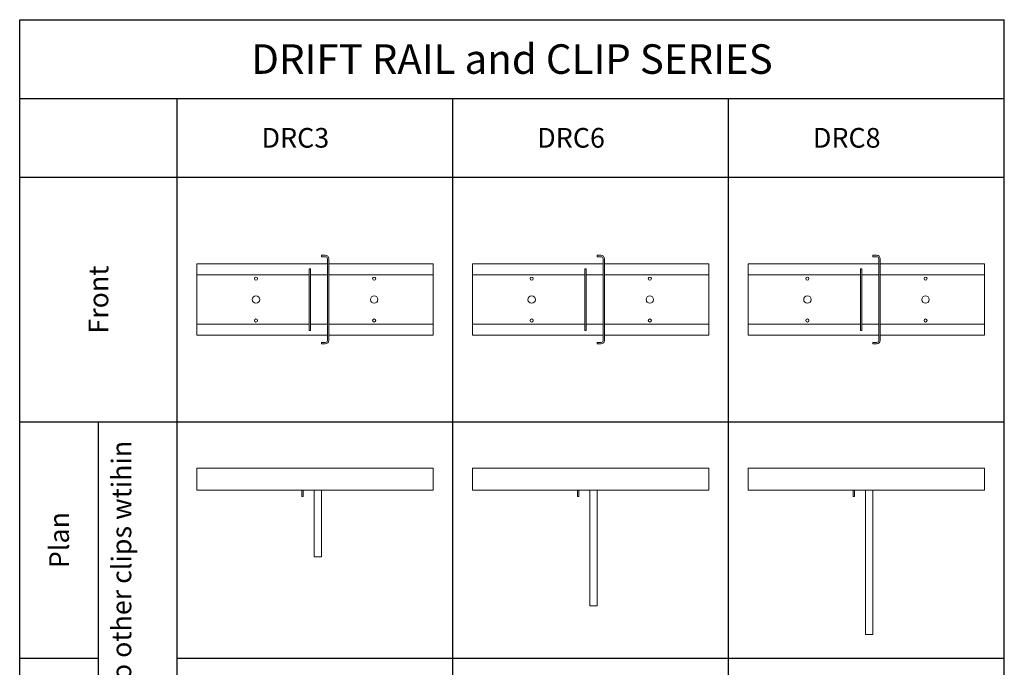
# Model space of a CAD drawing. Units: inches. Extents: x 23.7 to 73.7, y 40.5 to 108.9.
# Drawn here: x 23.7 to 73.7, y 76 to 108.9 of the extents above; entities that cross this region are included whole.
import ezdxf

# ---------------------------------------------------------------- set-up
doc = ezdxf.new("R2010")
doc.units = ezdxf.units.IN
doc.header["$MEASUREMENT"] = 0
doc.layers.add('Table', color=161, linetype='Continuous')
doc.styles.get("Standard").update_dxf_attribs({"font": 'arial.ttf'})

# ---------------------------------------------------------------- blocks, each defined once
blk = doc.blocks.new('*U2')
at = {"color": 0, "linetype": 'Continuous', "lineweight": 0}
for p, q in [((2.155, -0.977), (2.155, 0.148)), ((14.155, 0.148), (2.155, 0.148)), ((14.155, -0.977), (14.155, 0.148)), ((2.155, -0.977), (14.155, -0.977))]:
    blk.add_line(p, q, dxfattribs=at)
at = {"linetype": 'Continuous', "lineweight": 0}
for p, q in [((7.476, -0.977), (7.476, -1.302)), ((7.548, -0.977), (7.476, -0.977)), ((7.548, -1.302), (7.548, -0.977)), ((8.101, -8.302), (8.101, -0.977)), ((8.298, -0.977), (8.101, -0.977)), ((8.298, -0.977), (8.476, -0.977)), ((8.476, -8.302), (8.476, -0.977)), ((7.548, -1.302), (7.476, -1.302)), ((8.298, -8.302), (8.101, -8.302)), ((8.476, -8.302), (8.298, -8.302))]:
    blk.add_line(p, q, dxfattribs=at)
blk = doc.blocks.new('*U3')
at = {"color": 0, "linetype": 'Continuous', "lineweight": 0}
for p, q in [((2.155, -0.977), (2.155, 0.148)), ((14.155, 0.148), (2.155, 0.148)), ((14.155, -0.977), (14.155, 0.148)), ((2.155, -0.977), (14.155, -0.977))]:
    blk.add_line(p, q, dxfattribs=at)
at = {"linetype": 'Continuous', "lineweight": 0}
for p, q in [((7.548, -0.977), (7.476, -0.977)), ((7.476, -0.977), (7.476, -1.302)), ((7.548, -1.302), (7.548, -0.977)), ((8.298, -0.977), (8.101, -0.977)), ((8.101, -6.852), (8.101, -0.977)), ((8.298, -0.977), (8.476, -0.977)), ((8.476, -6.852), (8.476, -0.977)), ((7.548, -1.302), (7.476, -1.302)), ((8.298, -6.852), (8.101, -6.852)), ((8.476, -6.852), (8.298, -6.852))]:
    blk.add_line(p, q, dxfattribs=at)
blk = doc.blocks.new('*U4')
at = {"color": 0, "linetype": 'Continuous', "lineweight": 0}
for p, q in [((2.155, 0.148), (2.155, -0.977)), ((14.155, 0.148), (2.155, 0.148)), ((14.155, -0.977), (14.155, 0.148)), ((2.155, -0.977), (14.155, -0.977))]:
    blk.add_line(p, q, dxfattribs=at)
at = {"linetype": 'Continuous', "lineweight": 0}
for p, q in [((7.476, -0.977), (7.476, -1.302)), ((7.548, -0.977), (7.476, -0.977)), ((7.548, -1.302), (7.548, -0.977)), ((8.298, -0.977), (8.101, -0.977)), ((8.101, -4.364), (8.101, -0.977)), ((8.298, -0.977), (8.476, -0.977)), ((8.476, -4.364), (8.476, -0.977)), ((7.548, -1.302), (7.476, -1.302)), ((8.298, -4.364), (8.101, -4.364)), ((8.476, -4.364), (8.298, -4.364))]:
    blk.add_line(p, q, dxfattribs=at)
blk = doc.blocks.new('DRC-Front')
at = {"linetype": 'Continuous', "lineweight": 0, "extrusion": (0, 1, 0)}
for p, q in [((0.518, 2.25), (0.321, 2.25)), ((0.321, 2.179), (0.321, 2.25)), ((0.518, 2.179), (0.321, 2.179)), ((0.625, -2.072), (0.625, 2.072)), ((0.696, -2.072), (0.696, 2.072)), ((-0.304, -1.562), (-0.304, 1.562)), ((-0.232, 1.562), (-0.304, 1.562)), ((-0.232, -1.562), (-0.232, 1.562)), ((-0.232, -1.562), (-0.304, -1.562)), ((0.518, -2.179), (0.321, -2.179)), ((0.321, -2.179), (0.321, -2.25)), ((0.518, -2.25), (0.321, -2.25))]:
    blk.add_line(p, q, dxfattribs=at)
at = {"color": 0, "linetype": 'Continuous', "lineweight": 0, "extrusion": (2.28848e-17, 1, 0)}
for p, q in [((-6, 1.812), (-6, 1.558)), ((0.625, 1.812), (-6, 1.812)), ((-6, 1.249), (-6, 1.558)), ((6, 1.812), (0.696, 1.812)), ((6, -1.812), (6, 1.812)), ((-6, -1.25), (-6, 1.249)), ((-6, 1.249), (-0.304, 1.249)), ((-0.232, 1.249), (0.625, 1.249)), ((0.696, 1.249), (6, 1.249)), ((-6, -1.558), (-6, -1.25)), ((-6, -1.25), (-0.304, -1.25)), ((-0.232, -1.25), (0.625, -1.25)), ((0.696, -1.25), (6, -1.25)), ((-6, -1.558), (-6, -1.812)), ((-6, -1.812), (0.625, -1.812)), ((0.696, -1.812), (6, -1.812))]:
    blk.add_line(p, q, dxfattribs=at)
at = {"color": 0, "linetype": 'Continuous', "lineweight": 0, "extrusion": (0, 0, -1)}
for centre, radius in [((3, 1.063), 0.078), ((-3, 1.063), 0.078), ((3, 0), 0.188), ((-3, 0), 0.188), ((3, -1.063), 0.078), ((-3, -1.063), 0.078)]:
    blk.add_circle(centre, radius, dxfattribs=at)
at = {"linetype": 'Continuous', "lineweight": 0, "extrusion": (0, 0, -1)}
for centre, start, end in [((-0.518, 2.072), 90, 180), ((-0.518, -2.072), 180, 270)]:
    blk.add_arc(centre, 0.178, start, end, dxfattribs=at)
at = {"linetype": 'Continuous', "lineweight": 0}
for centre, start, end in [((0.518, 2.072), 0, 90), ((0.518, -2.072), 270, 0)]:
    blk.add_arc(centre, 0.107, start, end, dxfattribs=at)

msp = doc.modelspace()

# ---------------------------------------------------------------- linework, layer by layer
at = {"layer": 'Table'}
for p, q in [((23.683, 108.939), (73.683, 108.939)), ((23.683, 40.504), (23.683, 108.939)), ((73.683, 40.504), (73.683, 108.939)), ((23.683, 104.939), (73.683, 104.939)), ((31.683, 40.504), (31.683, 104.939)), ((45.683, 40.504), (45.683, 104.939)), ((59.683, 40.504), (59.683, 104.939)), ((23.683, 100.939), (73.683, 100.939)), ((23.683, 88.504), (73.683, 88.504)), ((27.683, 40.504), (27.683, 88.504)), ((23.683, 76.504), (27.683, 76.504)), ((31.683, 76.504), (73.683, 76.504))]:
    msp.add_line(p, q, dxfattribs=at)

# ---------------------------------------------------------------- block references
for name, p in [('DRC-Front', (38.683, 94.722)), ('DRC-Front', (52.683, 94.722)), ('DRC-Front', (66.683, 94.722)), ('*U4', (30.528, 86.014)), ('*U3', (44.528, 86.014)), ('*U2', (58.528, 86.014))]:
    msp.add_blockref(name, p)

# ---------------------------------------------------------------- texts
at = {"attachment_point": 5}
for s, width, insert, char_height in [('DRIFT RAIL and CLIP SERIES', 43.85693, (48.683, 106.939), 1.5), ('DRC3', 17.93375, (37.683, 102.939), 1), ('DRC6', 17.93375, (51.683, 102.939), 1), ('DRC8', 17.93375, (65.683, 102.939), 1)]:
    msp.add_mtext_dynamic_manual_height_columns(s, width=width, gutter_width=1, heights=[0], dxfattribs=dict(at, insert=insert, char_height=char_height))
at = {"char_height": 1, "attachment_point": 5, "rotation": 90}
for s, width, insert in [('Front', 17.93375, (27.683, 94.722)), ('These blocks are dynamic and can be easily changed to other clips wtihin the series', 47.23182, (29.683, 64.359)), ('Plan', 17.93375, (25.683, 82.504))]:
    msp.add_mtext_dynamic_manual_height_columns(s, width=width, gutter_width=1, heights=[0], dxfattribs=dict(at, insert=insert))

doc.saveas('drawing.dxf')
